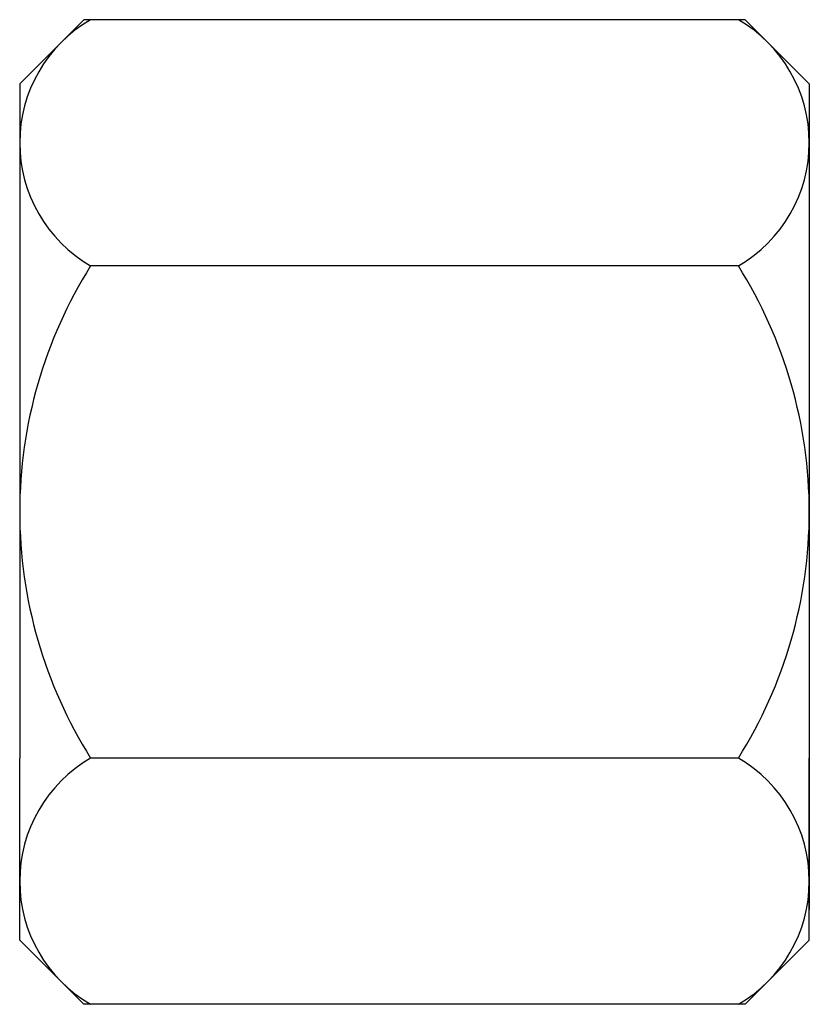
# Model space of a CAD drawing. Extents: x 685 to 710, y 21.1 to 52.3.
import ezdxf

# ---------------------------------------------------------------- set-up
doc = ezdxf.new("R2010")
doc.units = 0
doc.header["$LTSCALE"] = 25
doc.header["$MEASUREMENT"] = 0
doc.linetypes.add('AUSGEZOGEN', pattern=[0])
doc.layers.add('03-KONTUR', color=7, linetype='AUSGEZOGEN')

msp = doc.modelspace()

# ---------------------------------------------------------------- linework, layer by layer
at = {"layer": '03-KONTUR'}
for p, q in [((685.004, 50.23), (687.038, 52.263)), ((707.971, 52.263), (687.038, 52.263)), ((710.004, 50.23), (707.971, 52.263)), ((685.004, 50.23), (685.004, 43.258)), ((710.004, 50.23), (710.004, 44.417)), ((710.004, 50.23), (710.004, 43.258)), ((707.759, 44.469), (687.25, 44.469)), ((710.004, 43.401), (710.004, 24.086)), ((685.004, 43.258), (685.004, 28.88)), ((685.004, 23.119), (685.004, 28.88)), ((707.759, 28.88), (687.25, 28.88)), ((710.004, 23.119), (710.004, 28.88)), ((685.004, 23.119), (687.038, 21.086)), ((710.004, 23.119), (707.971, 21.086)), ((707.971, 21.086), (687.038, 21.086))]:
    msp.add_line(p, q, dxfattribs=at)
for centre, radius, start, end in [((689.509, 48.366), 4.504, 120.09, 239.91), ((705.5, 48.366), 4.504, 300.09, 59.91), ((699.652, 36.674), 14.647, 147.8511, 180), ((695.357, 36.674), 14.647, 0, 32.1489), ((699.652, 36.674), 14.647, 180, 212.1489), ((695.357, 36.674), 14.647, 327.8511, 0), ((689.509, 24.983), 4.504, 120.09, 239.91), ((705.5, 24.983), 4.504, 300.09, 59.91)]:
    msp.add_arc(centre, radius, start, end, dxfattribs=at)

doc.saveas('drawing.dxf')
